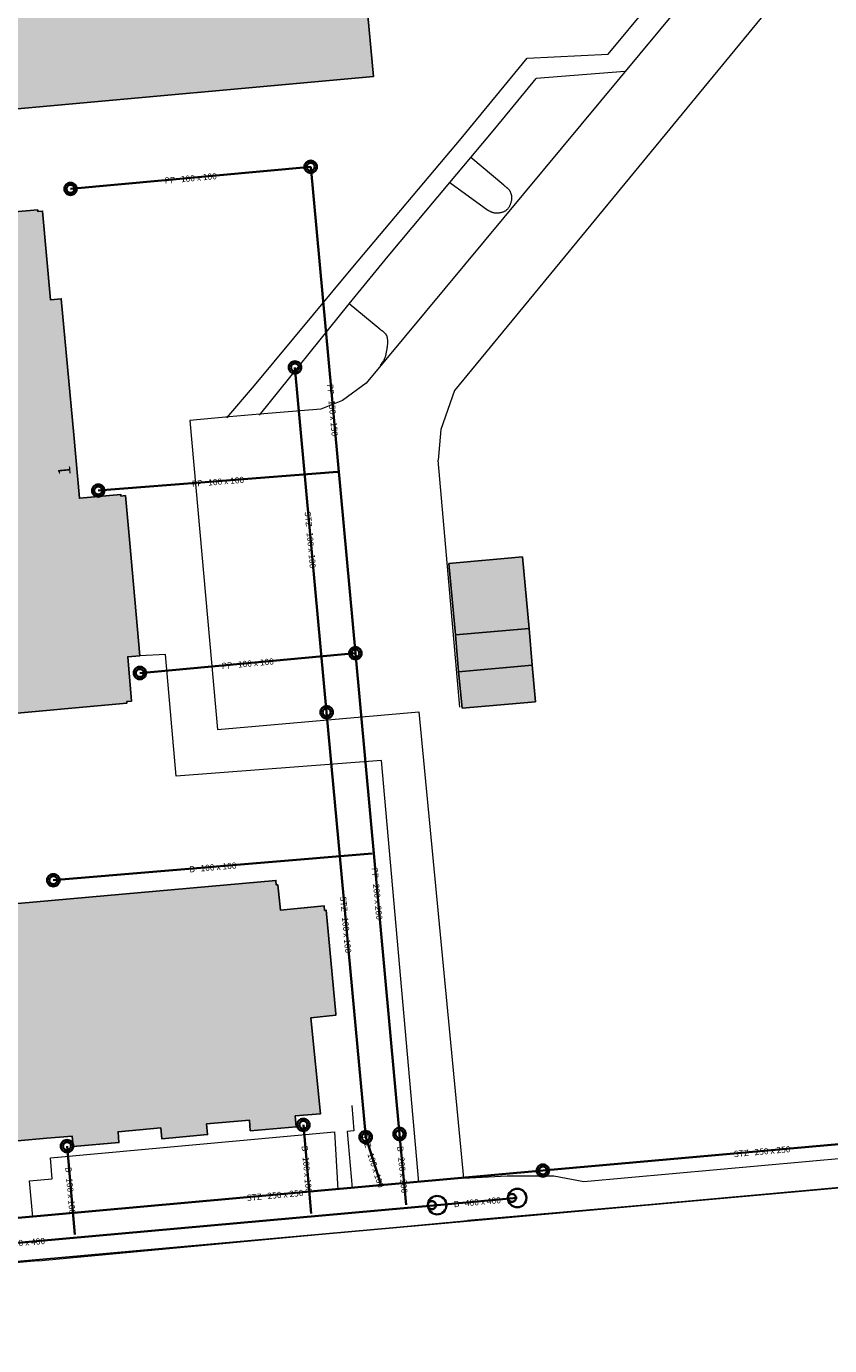
# Model space of a CAD drawing. Extents: x 4413521 to 4414241, y 5361215 to 5362100.
# Drawn here: x 4413742 to 4413807, y 5361424 to 5361531 of the extents above; entities that cross this region are included whole.
import ezdxf
from ezdxf.enums import TextEntityAlignment as Align

# ---------------------------------------------------------------- set-up
doc = ezdxf.new("R2010")
doc.units = 0
doc.header["$LTSCALE"] = 0.1
doc.layers.get('0').update_dxf_attribs({"color": 1, "linetype": 'CONTINUOUS', "lineweight": 25})
for name, color, linetype, lineweight in [('Gundkarte2018$0$0_00_XRef_Vek', 253, 'CONTINUOUS', 18), ('Gundkarte2018$0$Digitale Flurkarte.Gebäude.Hauptgebäude', 253, 'CONTINUOUS', 18), ('Gundkarte2018$0$Sp Abwasser', 253, 'CONTINUOUS', 35), ('Gundkarte2018$0$SV_GEHWEGE', 253, 'CONTINUOUS', 18), ('Sp Abwasser', 25, 'CONTINUOUS', 35)]:
    doc.layers.add(name, color=color, linetype=linetype, lineweight=lineweight)
for name, color, linetype in [('Gundkarte2018$0$Gebäude', 253, 'CONTINUOUS'), ('Gundkarte2018$0$Grenzen', 253, 'CONTINUOUS'), ('Gundkarte2018$0$Hausnummern', 253, 'CONTINUOUS')]:
    doc.layers.add(name, color=color, linetype=linetype)
doc.styles.add('Gundkarte2018$0$Arial', font='arial.ttf', dxfattribs={"width": 0.75})
doc.styles.add('Gundkarte2018$0$Tahoma', font='tahoma.ttf', dxfattribs={"height": 2.5})

# ---------------------------------------------------------------- blocks, each defined once
blk = doc.blocks.new('Gundkarte2018$0$GK_Neusäß_PlanungSchraff_27-09-2017')
at = {"layer": 'Gundkarte2018$0$Digitale Flurkarte.Gebäude.Hauptgebäude'}
h = blk.add_hatch(color=256, dxfattribs=at)
h.paths.add_polyline_path([(4413643.65, 5361558.87), (4413629.3, 5361557.59), (4413629.7, 5361552.79), (4413618.97, 5361551.84), (4413619.34, 5361547.64), (4413619.78, 5361542.74), (4413638.11, 5361544.39), (4413637.67, 5361549.65), (4413648.16, 5361550.59), (4413648.81, 5361543.68), (4413644.86, 5361543.32), (4413645.55, 5361535.73), (4413649.32, 5361536.09), (4413650.07, 5361527.57), (4413650.47, 5361527.61), (4413650.44, 5361527.96), (4413653.63, 5361528.26), (4413653.66, 5361527.93), (4413654.06, 5361527.97), (4413654.03, 5361528.29), (4413654.31, 5361528.32), (4413656.91, 5361528.58), (4413657.22, 5361528.61), (4413657.26, 5361528.28), (4413682.75, 5361530.53), (4413682.62, 5361532), (4413685.83, 5361532.3), (4413686.73, 5361521.75), (4413690.28, 5361522.06), (4413705.1, 5361523.39), (4413733.84, 5361525.98), (4413734.59, 5361518.15), (4413728.83, 5361517.66), (4413728.83, 5361517.54), (4413728.47, 5361517.5), (4413730.34, 5361496.88), (4413727.48, 5361496.62), (4413727.48, 5361496.5), (4413727.11, 5361496.47), (4413727.4, 5361493.5), (4413728.64, 5361479.93), (4413729.88, 5361480.05), (4413730.53, 5361472.89), (4413730.89, 5361472.91), (4413730.89, 5361472.79), (4413735.78, 5361473.22), (4413738.78, 5361473.44), (4413738.62, 5361475.24), (4413749.9, 5361476.26), (4413749.89, 5361476.39), (4413750.27, 5361476.42), (4413749.96, 5361480.01), (4413750.94, 5361480.09), (4413750.13, 5361489.18), (4413749.78, 5361493.04), (4413749.41, 5361493), (4413749.4, 5361493.13), (4413746.05, 5361492.83), (4413745.59, 5361497.95), (4413744.58, 5361508.96), (4413743.71, 5361508.88), (4413743.07, 5361516.05), (4413742.7, 5361516.01), (4413742.69, 5361516.14), (4413738.56, 5361515.79), (4413738.34, 5361518.36), (4413737.97, 5361518.31), (4413737.95, 5361518.44), (4413737.59, 5361518.4), (4413736.83, 5361526.25), (4413740.52, 5361526.56), (4413740.75, 5361524.3), (4413769.83, 5361526.92), (4413769.27, 5361533.01), (4413790.8, 5361534.91), (4413790.18, 5361541.92), (4413786.71, 5361541.61), (4413786.4, 5361545.04), (4413779.14, 5361544.41), (4413778.81, 5361548.39), (4413771.59, 5361547.72), (4413770.69, 5361557.7), (4413781.04, 5361558.63), (4413781.69, 5361551.49), (4413796.4, 5361552.82), (4413795.42, 5361564.15), (4413791.86, 5361563.82), (4413791.08, 5361571.72), (4413769.18, 5361569.69), (4413769.57, 5361565.47), (4413762.42, 5361564.83), (4413762.78, 5361560.75), (4413766.5, 5361561.1), (4413767.43, 5361550.59), (4413738.84, 5361547.95), (4413738.52, 5361551.33), (4413738.7, 5361551.35), (4413738.6, 5361552.51), (4413742.06, 5361552.81), (4413741.6, 5361558.11), (4413738.1, 5361557.8), (4413737.99, 5361558.91), (4413737.85, 5361558.9), (4413737.57, 5361562.07), (4413741.3, 5361562.39), (4413740.85, 5361567.59), (4413729.64, 5361566.6), (4413726.63, 5361566.33), (4413690.19, 5361563.07), (4413687.22, 5361562.46), (4413683.52, 5361562.15), (4413683.39, 5361564.1), (4413650.6, 5361561.16), (4413650.74, 5361559.59), (4413647.61, 5361559.31), (4413646.75, 5361568.83), (4413644.55, 5361570.96), (4413642.76, 5361568.43)])
h.paths.add_polyline_path([(4413727.39, 5361553.76), (4413691.71, 5361550.55), (4413692.88, 5361536.6), (4413728.64, 5361539.84)], flags=16)
for points in [[(4413775.93, 5361487.54), (4413776.47, 5361481.77), (4413782.41, 5361482.28), (4413781.88, 5361488.08)], [(4413776.47, 5361481.77), (4413776.71, 5361478.8), (4413782.66, 5361479.33), (4413782.41, 5361482.28)], [(4413776.99, 5361475.84), (4413782.92, 5361476.37), (4413782.66, 5361479.33), (4413776.71, 5361478.8)], [(4413716.87, 5361437.77), (4413720.58, 5361438.11), (4413720.5, 5361438.97), (4413723.94, 5361439.29), (4413724.02, 5361438.43), (4413727.73, 5361438.77), (4413727.65, 5361439.63), (4413731.09, 5361439.95), (4413731.17, 5361439.09), (4413734.89, 5361439.43), (4413734.82, 5361440.3), (4413736.86, 5361440.48), (4413743.43, 5361441.07), (4413745.46, 5361441.25), (4413745.54, 5361440.39), (4413749.25, 5361440.72), (4413749.18, 5361441.59), (4413752.63, 5361441.9), (4413752.71, 5361441.03), (4413756.42, 5361441.36), (4413756.34, 5361442.23), (4413759.8, 5361442.54), (4413759.87, 5361441.67), (4413763.59, 5361442), (4413763.51, 5361442.87), (4413765.56, 5361443.05), (4413764.77, 5361450.82), (4413766.79, 5361451.03), (4413766.78, 5361451.13), (4413766.01, 5361459.51), (4413765.88, 5361459.5), (4413765.85, 5361459.86), (4413762.3, 5361459.52), (4413762.1, 5361461.56), (4413761.97, 5361461.55), (4413761.94, 5361461.92), (4413739.86, 5361459.94), (4413737.02, 5361459.71), (4413736.43, 5361459.66), (4413714.92, 5361457.71), (4413714.95, 5361457.35), (4413714.83, 5361457.34), (4413715.02, 5361455.34), (4413711.4, 5361454.98), (4413711.46, 5361454.62), (4413711.34, 5361454.6), (4413712.09, 5361446.13), (4413714.12, 5361446.3), (4413714.74, 5361438.47), (4413716.79, 5361438.63)]]:
    blk.add_hatch(color=256, dxfattribs=at).paths.add_polyline_path(points)
for points in [[(4413738.62, 5361475.24), (4413749.9, 5361476.26), (4413749.89, 5361476.39), (4413750.27, 5361476.42), (4413749.96, 5361480.01), (4413750.94, 5361480.09), (4413750.13, 5361489.18), (4413749.78, 5361493.04), (4413749.41, 5361493), (4413749.4, 5361493.13), (4413746.05, 5361492.83), (4413745.59, 5361497.95), (4413744.58, 5361508.96), (4413743.71, 5361508.88), (4413743.07, 5361516.05), (4413742.7, 5361516.01), (4413742.69, 5361516.14), (4413738.56, 5361515.79)], [(4413740.75, 5361524.3), (4413769.83, 5361526.92), (4413769.27, 5361533.01)], [(4413736.86, 5361440.48), (4413743.43, 5361441.07), (4413745.46, 5361441.25), (4413745.54, 5361440.39), (4413749.25, 5361440.72), (4413749.18, 5361441.59), (4413752.63, 5361441.9), (4413752.71, 5361441.03), (4413756.42, 5361441.36), (4413756.34, 5361442.23), (4413759.8, 5361442.54), (4413759.87, 5361441.67), (4413763.59, 5361442), (4413763.51, 5361442.87), (4413765.56, 5361443.05), (4413764.77, 5361450.82), (4413766.79, 5361451.03), (4413766.78, 5361451.13), (4413766.01, 5361459.51), (4413765.88, 5361459.5), (4413765.85, 5361459.86), (4413762.3, 5361459.52), (4413762.1, 5361461.56), (4413761.97, 5361461.55), (4413761.94, 5361461.92), (4413739.86, 5361459.94)]]:
    blk.add_lwpolyline(points, dxfattribs=at)
for points in [[(4413775.93, 5361487.54), (4413776.47, 5361481.77), (4413782.41, 5361482.28), (4413781.88, 5361488.08), (4413775.93, 5361487.54)], [(4413776.47, 5361481.77), (4413776.71, 5361478.8), (4413782.66, 5361479.33), (4413782.41, 5361482.28), (4413776.47, 5361481.77)], [(4413776.99, 5361475.84), (4413782.92, 5361476.37), (4413782.66, 5361479.33), (4413776.71, 5361478.8), (4413776.99, 5361475.84)]]:
    blk.add_lwpolyline(points, close=True, dxfattribs=at)
at = {"layer": 'Gundkarte2018$0$Gebäude'}
for points in [[(4413738.62, 5361475.24), (4413749.9, 5361476.26), (4413749.89, 5361476.39), (4413750.27, 5361476.42), (4413749.96, 5361480.01), (4413750.94, 5361480.09), (4413750.13, 5361489.18), (4413749.78, 5361493.04), (4413749.41, 5361493), (4413749.4, 5361493.13), (4413746.05, 5361492.83), (4413745.59, 5361497.95), (4413744.58, 5361508.96), (4413743.71, 5361508.88), (4413743.07, 5361516.05), (4413742.7, 5361516.01), (4413742.69, 5361516.14), (4413738.56, 5361515.79)], [(4413740.75, 5361524.3), (4413769.83, 5361526.92), (4413769.27, 5361533.01)], [(4413736.86, 5361440.48), (4413743.43, 5361441.07), (4413745.46, 5361441.25), (4413745.54, 5361440.39), (4413749.25, 5361440.72), (4413749.18, 5361441.59), (4413752.63, 5361441.9), (4413752.71, 5361441.03), (4413756.42, 5361441.36), (4413756.34, 5361442.23), (4413759.8, 5361442.54), (4413759.87, 5361441.67), (4413763.59, 5361442), (4413763.51, 5361442.87), (4413765.56, 5361443.05), (4413764.77, 5361450.82), (4413766.79, 5361451.03), (4413766.78, 5361451.13), (4413766.01, 5361459.51), (4413765.88, 5361459.5), (4413765.85, 5361459.86), (4413762.3, 5361459.52), (4413762.1, 5361461.56), (4413761.97, 5361461.55), (4413761.94, 5361461.92), (4413739.86, 5361459.94)]]:
    blk.add_lwpolyline(points, dxfattribs=at)
for points in [[(4413775.93, 5361487.54), (4413776.47, 5361481.77), (4413782.41, 5361482.28), (4413781.88, 5361488.08), (4413775.93, 5361487.54)], [(4413776.47, 5361481.77), (4413776.71, 5361478.8), (4413782.66, 5361479.33), (4413782.41, 5361482.28), (4413776.47, 5361481.77)], [(4413776.99, 5361475.84), (4413782.92, 5361476.37), (4413782.66, 5361479.33), (4413776.71, 5361478.8), (4413776.99, 5361475.84)]]:
    blk.add_lwpolyline(points, close=True, dxfattribs=at)
at = {"layer": 'Gundkarte2018$0$Grenzen'}
for points in [[(4413858.13, 5361552.01), (4413867.91, 5361442.49), (4413521.5, 5361411.42), (4413521.5, 5361704.32)], [(4414138.4, 5361623.64), (4414138.4, 5361249.1), (4413983.15, 5361235.12), (4413933.76, 5361230.71), (4413758.38, 5361214.89), (4413521.5, 5361214.89), (4413521.5, 5361411.42), (4413521.5, 5361411.42), (4413867.91, 5361442.49), (4413858.13, 5361552.01)], [(4413877.29, 5361579.49), (4413879.55, 5361553.96), (4413879.74, 5361551.91), (4413877.08, 5361551.7), (4413876.94, 5361553.72), (4413858.13, 5361552.01), (4413867.91, 5361442.49), (4413521.5, 5361411.42)]]:
    blk.add_lwpolyline(points, dxfattribs=at)
at = {"layer": 'Gundkarte2018$0$SV_GEHWEGE'}
for points in [[(4413782.27, 5361528.42), (4413788.82, 5361528.74), (4413795.44, 5361536.75), (4413795.13, 5361543.54), (4413797.79, 5361547.1)], [(4413797.72, 5361536.45), (4413769.23, 5361502.14)], [(4413801.19, 5361531.68), (4413776.38, 5361501.54)], [(4413757.98, 5361499.32), (4413760.2, 5361501.93), (4413768.17, 5361511.5), (4413776.92, 5361521.92), (4413782.27, 5361528.42)], [(4413790.15, 5361527.33), (4413782.99, 5361526.76)], [(4413760.62, 5361499.54), (4413767.87, 5361508.54), (4413771.01, 5361512.4), (4413776.01, 5361518.37), (4413777.7, 5361520.39), (4413779.64, 5361522.71), (4413782.99, 5361526.76)], [(4413780.38, 5361518.13), (4413777.7, 5361520.39)], [(4413776.01, 5361518.37), (4413779.09, 5361516.12)], [(4413780.38, 5361518.13), (4413780.4, 5361518.11), (4413780.42, 5361518.1), (4413780.44, 5361518.08), (4413780.46, 5361518.07), (4413780.48, 5361518.05), (4413780.5, 5361518.04), (4413780.52, 5361518.02), (4413780.54, 5361518.01), (4413780.56, 5361517.99), (4413780.58, 5361517.98), (4413780.6, 5361517.96), (4413780.62, 5361517.94), (4413780.64, 5361517.93), (4413780.66, 5361517.91), (4413780.68, 5361517.89), (4413780.7, 5361517.87), (4413780.72, 5361517.85), (4413780.74, 5361517.83), (4413780.76, 5361517.81), (4413780.77, 5361517.79), (4413780.8, 5361517.76), (4413780.82, 5361517.73), (4413780.84, 5361517.7), (4413780.86, 5361517.67), (4413780.88, 5361517.63), (4413780.89, 5361517.6), (4413780.91, 5361517.56), (4413780.92, 5361517.53), (4413780.93, 5361517.49), (4413780.95, 5361517.46), (4413780.95, 5361517.43), (4413780.96, 5361517.41), (4413780.97, 5361517.38), (4413780.97, 5361517.36), (4413780.98, 5361517.33), (4413780.98, 5361517.3), (4413780.99, 5361517.28), (4413780.99, 5361517.25), (4413781, 5361517.23), (4413781, 5361517.2), (4413781, 5361517.15), (4413781, 5361517.11), (4413781, 5361517.05), (4413781, 5361517.01), (4413780.99, 5361516.96), (4413780.98, 5361516.91), (4413780.97, 5361516.86), (4413780.96, 5361516.81), (4413780.95, 5361516.76), (4413780.94, 5361516.71), (4413780.92, 5361516.67), (4413780.91, 5361516.62), (4413780.89, 5361516.58), (4413780.88, 5361516.54), (4413780.86, 5361516.5), (4413780.84, 5361516.46), (4413780.82, 5361516.42), (4413780.8, 5361516.38), (4413780.78, 5361516.34), (4413780.75, 5361516.3), (4413780.72, 5361516.27), (4413780.7, 5361516.23), (4413780.67, 5361516.2), (4413780.63, 5361516.17), (4413780.6, 5361516.14), (4413780.56, 5361516.11), (4413780.53, 5361516.08), (4413780.49, 5361516.05), (4413780.45, 5361516.03), (4413780.41, 5361516.01), (4413780.37, 5361515.99), (4413780.32, 5361515.97), (4413780.27, 5361515.95), (4413780.22, 5361515.94), (4413780.18, 5361515.92), (4413780.13, 5361515.91), (4413780.08, 5361515.9), (4413780.03, 5361515.9), (4413779.97, 5361515.89), (4413779.92, 5361515.89), (4413779.87, 5361515.88), (4413779.82, 5361515.88), (4413779.77, 5361515.88), (4413779.72, 5361515.88), (4413779.67, 5361515.88), (4413779.62, 5361515.89), (4413779.57, 5361515.9), (4413779.52, 5361515.91), (4413779.47, 5361515.92), (4413779.43, 5361515.93), (4413779.39, 5361515.95), (4413779.36, 5361515.96), (4413779.32, 5361515.98), (4413779.29, 5361516), (4413779.26, 5361516.02), (4413779.22, 5361516.04), (4413779.19, 5361516.05), (4413779.16, 5361516.08), (4413779.12, 5361516.1), (4413779.09, 5361516.12)], [(4413770.35, 5361506.49), (4413767.87, 5361508.54)], [(4413770.35, 5361506.49), (4413770.38, 5361506.48), (4413770.4, 5361506.46), (4413770.42, 5361506.45), (4413770.44, 5361506.43), (4413770.47, 5361506.41), (4413770.49, 5361506.4), (4413770.51, 5361506.38), (4413770.54, 5361506.37), (4413770.56, 5361506.35), (4413770.58, 5361506.33), (4413770.61, 5361506.31), (4413770.64, 5361506.29), (4413770.67, 5361506.26), (4413770.7, 5361506.24), (4413770.73, 5361506.21), (4413770.75, 5361506.19), (4413770.78, 5361506.16), (4413770.8, 5361506.13), (4413770.83, 5361506.11), (4413770.84, 5361506.08), (4413770.86, 5361506.05), (4413770.87, 5361506.02), (4413770.88, 5361505.99), (4413770.9, 5361505.96), (4413770.91, 5361505.94), (4413770.92, 5361505.91), (4413770.92, 5361505.88), (4413770.93, 5361505.85), (4413770.94, 5361505.82), (4413770.94, 5361505.79), (4413770.95, 5361505.75), (4413770.95, 5361505.71), (4413770.96, 5361505.67), (4413770.96, 5361505.62), (4413770.96, 5361505.58), (4413770.97, 5361505.54), (4413770.97, 5361505.5), (4413770.97, 5361505.46), (4413770.97, 5361505.42), (4413770.97, 5361505.38), (4413770.96, 5361505.33), (4413770.96, 5361505.27), (4413770.95, 5361505.21), (4413770.94, 5361505.15), (4413770.94, 5361505.09), (4413770.93, 5361505.03), (4413770.92, 5361504.97), (4413770.91, 5361504.92), (4413770.9, 5361504.86), (4413770.89, 5361504.8), (4413770.88, 5361504.73), (4413770.86, 5361504.66), (4413770.85, 5361504.59), (4413770.84, 5361504.52), (4413770.82, 5361504.45), (4413770.81, 5361504.38), (4413770.79, 5361504.32), (4413770.77, 5361504.25), (4413770.75, 5361504.18), (4413770.72, 5361504.12), (4413770.69, 5361504.06), (4413770.66, 5361504), (4413770.63, 5361503.94), (4413770.59, 5361503.89), (4413770.56, 5361503.83), (4413770.52, 5361503.77), (4413770.48, 5361503.72), (4413770.44, 5361503.66), (4413770.4, 5361503.61), (4413770.36, 5361503.56)], [(4413769.23, 5361502.14), (4413767.32, 5361500.72)], [(4413776.38, 5361501.54), (4413775.28, 5361498.39)], [(4413767.32, 5361500.72), (4413765.58, 5361500.04)], [(4413765.58, 5361500.04), (4413760.65, 5361499.63), (4413758.16, 5361499.4), (4413754.99, 5361499.11), (4413757.23, 5361474.13)], [(4413775.28, 5361498.39), (4413775.07, 5361495.91)], [(4413776.8, 5361475.94), (4413775.07, 5361495.91)], [(4413773.51, 5361437.52), (4413770.48, 5361471.62), (4413753.89, 5361470.36), (4413753.02, 5361480.2), (4413750.94, 5361480.09)], [(4413757.23, 5361474.13), (4413773.5, 5361475.54)], [(4413773.5, 5361475.54), (4413777.11, 5361437.85)], [(4413777.11, 5361437.85), (4413780.65, 5361438.03), (4413784.42, 5361438.03), (4413786.84, 5361437.56), (4413865.7, 5361444.69), (4413869.48, 5361444.35), (4413874.91, 5361442.38), (4413883.22, 5361437.19), (4413891.14, 5361430.54)], [(4413768.07, 5361443.71), (4413768.23, 5361441.67), (4413767.71, 5361441.62), (4413768.11, 5361437.03)], [(4413868.17, 5361442.54), (4413825.41, 5361438.71), (4413792.31, 5361435.71), (4413777.44, 5361434.41)], [(4413742.3, 5361434.68), (4413742.02, 5361437.62), (4413743.85, 5361437.79), (4413743.71, 5361439.48), (4413766.68, 5361441.6), (4413766.96, 5361436.92)], [(4413773.51, 5361437.52), (4413768.11, 5361437.03), (4413766.96, 5361436.92), (4413742.3, 5361434.68)], [(4413742.72, 5361431.15), (4413777.44, 5361434.41)], [(4413742.72, 5361431.15), (4413708.41, 5361428.1), (4413684.28, 5361425.94), (4413683.84, 5361431.69), (4413684.71, 5361431.8)]]:
    blk.add_lwpolyline(points, dxfattribs=at)
at = {"layer": 'Gundkarte2018$0$Hausnummern', "style": 'Gundkarte2018$0$Arial'}
blk.add_text('1', height=1, rotation=-264.87, dxfattribs=at).set_placement((4413745.67, 5361494.76), align=Align.BOTTOM_LEFT)
blk = doc.blocks.new('Gundkarte2018$0$Sp_Abwasser_Augs_Text')
at = {"style": 'Gundkarte2018$0$Tahoma'}
for s, rotation, p in [('PP   100 x 100', 5.2522, (4413755.09, 5361518.29)), ('PP   150 x 150', -84.7505, (4413766.11, 5361499.92)), ('PP   100 x 100', 4.4607, (4413757.29, 5361493.75)), ('STZ   100 x 100', -84.75, (4413764.32, 5361489.42)), ('PP   100 x 100', 5.2493, (4413759.7, 5361479.04)), ('B   100 x 100', 4.807, (4413756.88, 5361462.57)), ('PP   200 x 200', -84.7494, (4413769.71, 5361460.81)), ('STZ   100 x 100', -84.7498, (4413767.18, 5361458.3)), ('STZ   100 x 100', -72.3594, (4413769.37, 5361439.16)), ('B   100 x 100', -84.8756, (4413764.03, 5361438.53)), ('B   200 x 200', -84.7506, (4413771.76, 5361438.5)), ('STZ   250 x 250', 5.1115, (4413801.29, 5361439.59)), ('B   100 x 100', -84.8763, (4413744.92, 5361436.81)), ('STZ   250 x 250', 5.153, (4413761.91, 5361436.05)), ('B   400 x 400', 5.1282, (4413778.26, 5361435.5)), ('B   400 x 400', 5.127, (4413741.41, 5361432.2))]:
    blk.add_text(s, height=0.5, rotation=rotation, dxfattribs=at).set_placement(p, align=Align.BOTTOM_CENTER)

msp = doc.modelspace()

# ---------------------------------------------------------------- linework, layer by layer
at = {"layer": 'Sp Abwasser'}
for points in [[(4413745.336, 5361517.842), (4413764.754, 5361519.627)], [(4413745.336, 5361517.842), (4413764.754, 5361519.627)], [(4413765.254, 5361519.627), (4413765.244, 5361519.725), (4413765.216, 5361519.818), (4413765.17, 5361519.905), (4413765.108, 5361519.981), (4413765.032, 5361520.043), (4413764.945, 5361520.089), (4413764.852, 5361520.117), (4413764.754, 5361520.127), (4413764.656, 5361520.117), (4413764.563, 5361520.089), (4413764.476, 5361520.043), (4413764.4, 5361519.981), (4413764.338, 5361519.905), (4413764.292, 5361519.818), (4413764.264, 5361519.725), (4413764.254, 5361519.627), (4413764.264, 5361519.529), (4413764.292, 5361519.436), (4413764.338, 5361519.349), (4413764.4, 5361519.273), (4413764.476, 5361519.211), (4413764.563, 5361519.165), (4413764.656, 5361519.137), (4413764.754, 5361519.127), (4413764.852, 5361519.137), (4413764.945, 5361519.165), (4413765.032, 5361519.211), (4413765.108, 5361519.273), (4413765.17, 5361519.349), (4413765.216, 5361519.436), (4413765.244, 5361519.529), (4413765.254, 5361519.627)], [(4413765.079, 5361519.627), (4413765.073, 5361519.69), (4413765.054, 5361519.751), (4413765.024, 5361519.808), (4413764.984, 5361519.857), (4413764.935, 5361519.897), (4413764.878, 5361519.927), (4413764.817, 5361519.946), (4413764.754, 5361519.952), (4413764.691, 5361519.946), (4413764.63, 5361519.927), (4413764.573, 5361519.897), (4413764.524, 5361519.857), (4413764.484, 5361519.808), (4413764.454, 5361519.751), (4413764.435, 5361519.69), (4413764.429, 5361519.627), (4413764.435, 5361519.564), (4413764.454, 5361519.503), (4413764.484, 5361519.446), (4413764.524, 5361519.397), (4413764.573, 5361519.357), (4413764.63, 5361519.327), (4413764.691, 5361519.308), (4413764.754, 5361519.302), (4413764.817, 5361519.308), (4413764.878, 5361519.327), (4413764.935, 5361519.357), (4413764.984, 5361519.397), (4413765.024, 5361519.446), (4413765.054, 5361519.503), (4413765.073, 5361519.564), (4413765.079, 5361519.627)], [(4413764.754, 5361519.627), (4413768.368, 5361480.292)], [(4413764.754, 5361519.627), (4413768.368, 5361480.292)], [(4413745.836, 5361517.842), (4413745.826, 5361517.94), (4413745.798, 5361518.033), (4413745.752, 5361518.12), (4413745.69, 5361518.196), (4413745.614, 5361518.258), (4413745.527, 5361518.304), (4413745.434, 5361518.332), (4413745.336, 5361518.342), (4413745.238, 5361518.332), (4413745.145, 5361518.304), (4413745.058, 5361518.258), (4413744.982, 5361518.196), (4413744.92, 5361518.12), (4413744.874, 5361518.033), (4413744.846, 5361517.94), (4413744.836, 5361517.842), (4413744.846, 5361517.744), (4413744.874, 5361517.651), (4413744.92, 5361517.564), (4413744.982, 5361517.488), (4413745.058, 5361517.426), (4413745.145, 5361517.38), (4413745.238, 5361517.352), (4413745.336, 5361517.342), (4413745.434, 5361517.352), (4413745.527, 5361517.38), (4413745.614, 5361517.426), (4413745.69, 5361517.488), (4413745.752, 5361517.564), (4413745.798, 5361517.651), (4413745.826, 5361517.744), (4413745.836, 5361517.842)], [(4413745.661, 5361517.842), (4413745.655, 5361517.905), (4413745.636, 5361517.966), (4413745.606, 5361518.023), (4413745.566, 5361518.072), (4413745.517, 5361518.112), (4413745.46, 5361518.142), (4413745.399, 5361518.161), (4413745.336, 5361518.167), (4413745.273, 5361518.161), (4413745.212, 5361518.142), (4413745.155, 5361518.112), (4413745.106, 5361518.072), (4413745.066, 5361518.023), (4413745.036, 5361517.966), (4413745.017, 5361517.905), (4413745.011, 5361517.842), (4413745.017, 5361517.779), (4413745.036, 5361517.718), (4413745.066, 5361517.661), (4413745.106, 5361517.612), (4413745.155, 5361517.572), (4413745.212, 5361517.542), (4413745.273, 5361517.523), (4413745.336, 5361517.517), (4413745.399, 5361517.523), (4413745.46, 5361517.542), (4413745.517, 5361517.572), (4413745.566, 5361517.612), (4413745.606, 5361517.661), (4413745.636, 5361517.718), (4413745.655, 5361517.779), (4413745.661, 5361517.842)], [(4413763.983, 5361503.404), (4413763.973, 5361503.502), (4413763.945, 5361503.595), (4413763.899, 5361503.682), (4413763.837, 5361503.758), (4413763.761, 5361503.82), (4413763.674, 5361503.866), (4413763.581, 5361503.894), (4413763.483, 5361503.904), (4413763.385, 5361503.894), (4413763.292, 5361503.866), (4413763.205, 5361503.82), (4413763.129, 5361503.758), (4413763.067, 5361503.682), (4413763.021, 5361503.595), (4413762.993, 5361503.502), (4413762.983, 5361503.404), (4413762.993, 5361503.306), (4413763.021, 5361503.213), (4413763.067, 5361503.126), (4413763.129, 5361503.05), (4413763.205, 5361502.988), (4413763.292, 5361502.942), (4413763.385, 5361502.914), (4413763.483, 5361502.904), (4413763.581, 5361502.914), (4413763.674, 5361502.942), (4413763.761, 5361502.988), (4413763.837, 5361503.05), (4413763.899, 5361503.126), (4413763.945, 5361503.213), (4413763.973, 5361503.306), (4413763.983, 5361503.404)], [(4413763.808, 5361503.404), (4413763.802, 5361503.467), (4413763.783, 5361503.528), (4413763.753, 5361503.585), (4413763.713, 5361503.634), (4413763.664, 5361503.674), (4413763.607, 5361503.704), (4413763.546, 5361503.723), (4413763.483, 5361503.729), (4413763.42, 5361503.723), (4413763.359, 5361503.704), (4413763.302, 5361503.674), (4413763.253, 5361503.634), (4413763.213, 5361503.585), (4413763.183, 5361503.528), (4413763.164, 5361503.467), (4413763.158, 5361503.404), (4413763.164, 5361503.341), (4413763.183, 5361503.28), (4413763.213, 5361503.223), (4413763.253, 5361503.174), (4413763.302, 5361503.134), (4413763.359, 5361503.104), (4413763.42, 5361503.085), (4413763.483, 5361503.079), (4413763.546, 5361503.085), (4413763.607, 5361503.104), (4413763.664, 5361503.134), (4413763.713, 5361503.174), (4413763.753, 5361503.223), (4413763.783, 5361503.28), (4413763.802, 5361503.341), (4413763.808, 5361503.404)], [(4413763.483, 5361503.404), (4413766.045, 5361475.522)], [(4413763.483, 5361503.404), (4413766.045, 5361475.522)], [(4413748.078, 5361493.445), (4413748.068, 5361493.543), (4413748.04, 5361493.636), (4413747.994, 5361493.723), (4413747.932, 5361493.799), (4413747.856, 5361493.861), (4413747.769, 5361493.907), (4413747.676, 5361493.935), (4413747.578, 5361493.945), (4413747.48, 5361493.935), (4413747.387, 5361493.907), (4413747.3, 5361493.861), (4413747.224, 5361493.799), (4413747.162, 5361493.723), (4413747.116, 5361493.636), (4413747.088, 5361493.543), (4413747.078, 5361493.445), (4413747.088, 5361493.347), (4413747.116, 5361493.254), (4413747.162, 5361493.167), (4413747.224, 5361493.091), (4413747.3, 5361493.029), (4413747.387, 5361492.983), (4413747.48, 5361492.955), (4413747.578, 5361492.945), (4413747.676, 5361492.955), (4413747.769, 5361492.983), (4413747.856, 5361493.029), (4413747.932, 5361493.091), (4413747.994, 5361493.167), (4413748.04, 5361493.254), (4413748.068, 5361493.347), (4413748.078, 5361493.445)], [(4413747.578, 5361493.445), (4413766.934, 5361494.955)], [(4413747.578, 5361493.445), (4413766.934, 5361494.955)], [(4413747.903, 5361493.445), (4413747.897, 5361493.508), (4413747.878, 5361493.569), (4413747.848, 5361493.626), (4413747.808, 5361493.675), (4413747.759, 5361493.715), (4413747.702, 5361493.745), (4413747.641, 5361493.764), (4413747.578, 5361493.77), (4413747.515, 5361493.764), (4413747.454, 5361493.745), (4413747.397, 5361493.715), (4413747.348, 5361493.675), (4413747.308, 5361493.626), (4413747.278, 5361493.569), (4413747.259, 5361493.508), (4413747.253, 5361493.445), (4413747.259, 5361493.382), (4413747.278, 5361493.321), (4413747.308, 5361493.264), (4413747.348, 5361493.215), (4413747.397, 5361493.175), (4413747.454, 5361493.145), (4413747.515, 5361493.126), (4413747.578, 5361493.12), (4413747.641, 5361493.126), (4413747.702, 5361493.145), (4413747.759, 5361493.175), (4413747.808, 5361493.215), (4413747.848, 5361493.264), (4413747.878, 5361493.321), (4413747.897, 5361493.382), (4413747.903, 5361493.445)], [(4413750.942, 5361478.691), (4413768.368, 5361480.292)], [(4413750.942, 5361478.691), (4413768.368, 5361480.292)], [(4413768.868, 5361480.292), (4413768.858, 5361480.39), (4413768.83, 5361480.483), (4413768.784, 5361480.57), (4413768.722, 5361480.646), (4413768.646, 5361480.708), (4413768.559, 5361480.754), (4413768.466, 5361480.782), (4413768.368, 5361480.792), (4413768.27, 5361480.782), (4413768.177, 5361480.754), (4413768.09, 5361480.708), (4413768.014, 5361480.646), (4413767.952, 5361480.57), (4413767.906, 5361480.483), (4413767.878, 5361480.39), (4413767.868, 5361480.292), (4413767.878, 5361480.194), (4413767.906, 5361480.101), (4413767.952, 5361480.014), (4413768.014, 5361479.938), (4413768.09, 5361479.876), (4413768.177, 5361479.83), (4413768.27, 5361479.802), (4413768.368, 5361479.792), (4413768.466, 5361479.802), (4413768.559, 5361479.83), (4413768.646, 5361479.876), (4413768.722, 5361479.938), (4413768.784, 5361480.014), (4413768.83, 5361480.101), (4413768.858, 5361480.194), (4413768.868, 5361480.292)], [(4413768.693, 5361480.292), (4413768.687, 5361480.355), (4413768.668, 5361480.416), (4413768.638, 5361480.473), (4413768.598, 5361480.522), (4413768.549, 5361480.562), (4413768.492, 5361480.592), (4413768.431, 5361480.611), (4413768.368, 5361480.617), (4413768.305, 5361480.611), (4413768.244, 5361480.592), (4413768.187, 5361480.562), (4413768.138, 5361480.522), (4413768.098, 5361480.473), (4413768.068, 5361480.416), (4413768.049, 5361480.355), (4413768.043, 5361480.292), (4413768.049, 5361480.229), (4413768.068, 5361480.168), (4413768.098, 5361480.111), (4413768.138, 5361480.062), (4413768.187, 5361480.022), (4413768.244, 5361479.992), (4413768.305, 5361479.973), (4413768.368, 5361479.967), (4413768.431, 5361479.973), (4413768.492, 5361479.992), (4413768.549, 5361480.022), (4413768.598, 5361480.062), (4413768.638, 5361480.111), (4413768.668, 5361480.168), (4413768.687, 5361480.229), (4413768.693, 5361480.292)], [(4413768.368, 5361480.292), (4413771.941, 5361441.412)], [(4413768.368, 5361480.292), (4413771.941, 5361441.412)], [(4413751.442, 5361478.691), (4413751.432, 5361478.789), (4413751.404, 5361478.882), (4413751.358, 5361478.969), (4413751.296, 5361479.045), (4413751.22, 5361479.107), (4413751.133, 5361479.153), (4413751.04, 5361479.181), (4413750.942, 5361479.191), (4413750.844, 5361479.181), (4413750.751, 5361479.153), (4413750.664, 5361479.107), (4413750.588, 5361479.045), (4413750.526, 5361478.969), (4413750.48, 5361478.882), (4413750.452, 5361478.789), (4413750.442, 5361478.691), (4413750.452, 5361478.593), (4413750.48, 5361478.5), (4413750.526, 5361478.413), (4413750.588, 5361478.337), (4413750.664, 5361478.275), (4413750.751, 5361478.229), (4413750.844, 5361478.201), (4413750.942, 5361478.191), (4413751.04, 5361478.201), (4413751.133, 5361478.229), (4413751.22, 5361478.275), (4413751.296, 5361478.337), (4413751.358, 5361478.413), (4413751.404, 5361478.5), (4413751.432, 5361478.593), (4413751.442, 5361478.691)], [(4413751.267, 5361478.691), (4413751.261, 5361478.754), (4413751.242, 5361478.815), (4413751.212, 5361478.872), (4413751.172, 5361478.921), (4413751.123, 5361478.961), (4413751.066, 5361478.991), (4413751.005, 5361479.01), (4413750.942, 5361479.016), (4413750.879, 5361479.01), (4413750.818, 5361478.991), (4413750.761, 5361478.961), (4413750.712, 5361478.921), (4413750.672, 5361478.872), (4413750.642, 5361478.815), (4413750.623, 5361478.754), (4413750.617, 5361478.691), (4413750.623, 5361478.628), (4413750.642, 5361478.567), (4413750.672, 5361478.51), (4413750.712, 5361478.461), (4413750.761, 5361478.421), (4413750.818, 5361478.391), (4413750.879, 5361478.372), (4413750.942, 5361478.366), (4413751.005, 5361478.372), (4413751.066, 5361478.391), (4413751.123, 5361478.421), (4413751.172, 5361478.461), (4413751.212, 5361478.51), (4413751.242, 5361478.567), (4413751.261, 5361478.628), (4413751.267, 5361478.691)], [(4413766.545, 5361475.522), (4413766.535, 5361475.62), (4413766.507, 5361475.713), (4413766.461, 5361475.8), (4413766.399, 5361475.876), (4413766.323, 5361475.938), (4413766.236, 5361475.984), (4413766.143, 5361476.012), (4413766.045, 5361476.022), (4413765.947, 5361476.012), (4413765.854, 5361475.984), (4413765.767, 5361475.938), (4413765.691, 5361475.876), (4413765.629, 5361475.8), (4413765.583, 5361475.713), (4413765.555, 5361475.62), (4413765.545, 5361475.522), (4413765.555, 5361475.424), (4413765.583, 5361475.331), (4413765.629, 5361475.244), (4413765.691, 5361475.168), (4413765.767, 5361475.106), (4413765.854, 5361475.06), (4413765.947, 5361475.032), (4413766.045, 5361475.022), (4413766.143, 5361475.032), (4413766.236, 5361475.06), (4413766.323, 5361475.106), (4413766.399, 5361475.168), (4413766.461, 5361475.244), (4413766.507, 5361475.331), (4413766.535, 5361475.424), (4413766.545, 5361475.522)], [(4413766.37, 5361475.522), (4413766.364, 5361475.585), (4413766.345, 5361475.646), (4413766.315, 5361475.703), (4413766.275, 5361475.752), (4413766.226, 5361475.792), (4413766.169, 5361475.822), (4413766.108, 5361475.841), (4413766.045, 5361475.847), (4413765.982, 5361475.841), (4413765.921, 5361475.822), (4413765.864, 5361475.792), (4413765.815, 5361475.752), (4413765.775, 5361475.703), (4413765.745, 5361475.646), (4413765.726, 5361475.585), (4413765.72, 5361475.522), (4413765.726, 5361475.459), (4413765.745, 5361475.398), (4413765.775, 5361475.341), (4413765.815, 5361475.292), (4413765.864, 5361475.252), (4413765.921, 5361475.222), (4413765.982, 5361475.203), (4413766.045, 5361475.197), (4413766.108, 5361475.203), (4413766.169, 5361475.222), (4413766.226, 5361475.252), (4413766.275, 5361475.292), (4413766.315, 5361475.341), (4413766.345, 5361475.398), (4413766.364, 5361475.459), (4413766.37, 5361475.522)], [(4413766.045, 5361475.522), (4413769.202, 5361441.166)], [(4413766.045, 5361475.522), (4413769.202, 5361441.166)], [(4413743.945, 5361461.937), (4413769.737, 5361464.106)], [(4413743.945, 5361461.937), (4413769.737, 5361464.106)], [(4413744.445, 5361461.937), (4413744.435, 5361462.035), (4413744.407, 5361462.128), (4413744.361, 5361462.215), (4413744.299, 5361462.291), (4413744.223, 5361462.353), (4413744.136, 5361462.399), (4413744.043, 5361462.427), (4413743.945, 5361462.437), (4413743.847, 5361462.427), (4413743.754, 5361462.399), (4413743.667, 5361462.353), (4413743.591, 5361462.291), (4413743.529, 5361462.215), (4413743.483, 5361462.128), (4413743.455, 5361462.035), (4413743.445, 5361461.937), (4413743.455, 5361461.839), (4413743.483, 5361461.746), (4413743.529, 5361461.659), (4413743.591, 5361461.583), (4413743.667, 5361461.521), (4413743.754, 5361461.475), (4413743.847, 5361461.447), (4413743.945, 5361461.437), (4413744.043, 5361461.447), (4413744.136, 5361461.475), (4413744.223, 5361461.521), (4413744.299, 5361461.583), (4413744.361, 5361461.659), (4413744.407, 5361461.746), (4413744.435, 5361461.839), (4413744.445, 5361461.937)], [(4413744.27, 5361461.937), (4413744.264, 5361462), (4413744.245, 5361462.061), (4413744.215, 5361462.118), (4413744.175, 5361462.167), (4413744.126, 5361462.207), (4413744.069, 5361462.237), (4413744.008, 5361462.256), (4413743.945, 5361462.262), (4413743.882, 5361462.256), (4413743.821, 5361462.237), (4413743.764, 5361462.207), (4413743.715, 5361462.167), (4413743.675, 5361462.118), (4413743.645, 5361462.061), (4413743.626, 5361462), (4413743.62, 5361461.937), (4413743.626, 5361461.874), (4413743.645, 5361461.813), (4413743.675, 5361461.756), (4413743.715, 5361461.707), (4413743.764, 5361461.667), (4413743.821, 5361461.637), (4413743.882, 5361461.618), (4413743.945, 5361461.612), (4413744.008, 5361461.618), (4413744.069, 5361461.637), (4413744.126, 5361461.667), (4413744.175, 5361461.707), (4413744.215, 5361461.756), (4413744.245, 5361461.813), (4413744.264, 5361461.874), (4413744.27, 5361461.937)], [(4413764.661, 5361442.148), (4413764.651, 5361442.246), (4413764.623, 5361442.339), (4413764.577, 5361442.426), (4413764.515, 5361442.502), (4413764.439, 5361442.564), (4413764.352, 5361442.61), (4413764.259, 5361442.638), (4413764.161, 5361442.648), (4413764.063, 5361442.638), (4413763.97, 5361442.61), (4413763.883, 5361442.564), (4413763.807, 5361442.502), (4413763.745, 5361442.426), (4413763.699, 5361442.339), (4413763.671, 5361442.246), (4413763.661, 5361442.148), (4413763.671, 5361442.05), (4413763.699, 5361441.957), (4413763.745, 5361441.87), (4413763.807, 5361441.794), (4413763.883, 5361441.732), (4413763.97, 5361441.686), (4413764.063, 5361441.658), (4413764.161, 5361441.648), (4413764.259, 5361441.658), (4413764.352, 5361441.686), (4413764.439, 5361441.732), (4413764.515, 5361441.794), (4413764.577, 5361441.87), (4413764.623, 5361441.957), (4413764.651, 5361442.05), (4413764.661, 5361442.148)], [(4413764.486, 5361442.148), (4413764.48, 5361442.211), (4413764.461, 5361442.272), (4413764.431, 5361442.329), (4413764.391, 5361442.378), (4413764.342, 5361442.418), (4413764.285, 5361442.448), (4413764.224, 5361442.467), (4413764.161, 5361442.473), (4413764.098, 5361442.467), (4413764.037, 5361442.448), (4413763.98, 5361442.418), (4413763.931, 5361442.378), (4413763.891, 5361442.329), (4413763.861, 5361442.272), (4413763.842, 5361442.211), (4413763.836, 5361442.148), (4413763.842, 5361442.085), (4413763.861, 5361442.024), (4413763.891, 5361441.967), (4413763.931, 5361441.918), (4413763.98, 5361441.878), (4413764.037, 5361441.848), (4413764.098, 5361441.829), (4413764.161, 5361441.823), (4413764.224, 5361441.829), (4413764.285, 5361441.848), (4413764.342, 5361441.878), (4413764.391, 5361441.918), (4413764.431, 5361441.967), (4413764.461, 5361442.024), (4413764.48, 5361442.085), (4413764.486, 5361442.148)], [(4413764.161, 5361442.148), (4413764.803, 5361434.989)], [(4413764.161, 5361442.148), (4413764.803, 5361434.989)], [(4413769.702, 5361441.166), (4413769.692, 5361441.264), (4413769.664, 5361441.357), (4413769.618, 5361441.444), (4413769.556, 5361441.52), (4413769.48, 5361441.582), (4413769.393, 5361441.628), (4413769.3, 5361441.656), (4413769.202, 5361441.666), (4413769.104, 5361441.656), (4413769.011, 5361441.628), (4413768.924, 5361441.582), (4413768.848, 5361441.52), (4413768.786, 5361441.444), (4413768.74, 5361441.357), (4413768.712, 5361441.264), (4413768.702, 5361441.166), (4413768.712, 5361441.068), (4413768.74, 5361440.975), (4413768.786, 5361440.888), (4413768.848, 5361440.812), (4413768.924, 5361440.75), (4413769.011, 5361440.704), (4413769.104, 5361440.676), (4413769.202, 5361440.666), (4413769.3, 5361440.676), (4413769.393, 5361440.704), (4413769.48, 5361440.75), (4413769.556, 5361440.812), (4413769.618, 5361440.888), (4413769.664, 5361440.975), (4413769.692, 5361441.068), (4413769.702, 5361441.166)], [(4413772.441, 5361441.412), (4413772.431, 5361441.51), (4413772.403, 5361441.603), (4413772.357, 5361441.69), (4413772.295, 5361441.766), (4413772.219, 5361441.828), (4413772.132, 5361441.874), (4413772.039, 5361441.902), (4413771.941, 5361441.912), (4413771.843, 5361441.902), (4413771.75, 5361441.874), (4413771.663, 5361441.828), (4413771.587, 5361441.766), (4413771.525, 5361441.69), (4413771.479, 5361441.603), (4413771.451, 5361441.51), (4413771.441, 5361441.412), (4413771.451, 5361441.314), (4413771.479, 5361441.221), (4413771.525, 5361441.134), (4413771.587, 5361441.058), (4413771.663, 5361440.996), (4413771.75, 5361440.95), (4413771.843, 5361440.922), (4413771.941, 5361440.912), (4413772.039, 5361440.922), (4413772.132, 5361440.95), (4413772.219, 5361440.996), (4413772.295, 5361441.058), (4413772.357, 5361441.134), (4413772.403, 5361441.221), (4413772.431, 5361441.314), (4413772.441, 5361441.412)], [(4413772.266, 5361441.412), (4413772.26, 5361441.475), (4413772.241, 5361441.536), (4413772.211, 5361441.593), (4413772.171, 5361441.642), (4413772.122, 5361441.682), (4413772.065, 5361441.712), (4413772.004, 5361441.731), (4413771.941, 5361441.737), (4413771.878, 5361441.731), (4413771.817, 5361441.712), (4413771.76, 5361441.682), (4413771.711, 5361441.642), (4413771.671, 5361441.593), (4413771.641, 5361441.536), (4413771.622, 5361441.475), (4413771.616, 5361441.412), (4413771.622, 5361441.349), (4413771.641, 5361441.288), (4413771.671, 5361441.231), (4413771.711, 5361441.182), (4413771.76, 5361441.142), (4413771.817, 5361441.112), (4413771.878, 5361441.093), (4413771.941, 5361441.087), (4413772.004, 5361441.093), (4413772.065, 5361441.112), (4413772.122, 5361441.142), (4413772.171, 5361441.182), (4413772.211, 5361441.231), (4413772.241, 5361441.288), (4413772.26, 5361441.349), (4413772.266, 5361441.412)], [(4413745.552, 5361440.434), (4413745.542, 5361440.532), (4413745.514, 5361440.625), (4413745.468, 5361440.712), (4413745.406, 5361440.788), (4413745.33, 5361440.85), (4413745.243, 5361440.896), (4413745.15, 5361440.924), (4413745.052, 5361440.934), (4413744.954, 5361440.924), (4413744.861, 5361440.896), (4413744.774, 5361440.85), (4413744.698, 5361440.788), (4413744.636, 5361440.712), (4413744.59, 5361440.625), (4413744.562, 5361440.532), (4413744.552, 5361440.434), (4413744.562, 5361440.336), (4413744.59, 5361440.243), (4413744.636, 5361440.156), (4413744.698, 5361440.08), (4413744.774, 5361440.018), (4413744.861, 5361439.972), (4413744.954, 5361439.944), (4413745.052, 5361439.934), (4413745.15, 5361439.944), (4413745.243, 5361439.972), (4413745.33, 5361440.018), (4413745.406, 5361440.08), (4413745.468, 5361440.156), (4413745.514, 5361440.243), (4413745.542, 5361440.336), (4413745.552, 5361440.434)], [(4413745.377, 5361440.434), (4413745.371, 5361440.497), (4413745.352, 5361440.558), (4413745.322, 5361440.615), (4413745.282, 5361440.664), (4413745.233, 5361440.704), (4413745.176, 5361440.734), (4413745.115, 5361440.753), (4413745.052, 5361440.759), (4413744.989, 5361440.753), (4413744.928, 5361440.734), (4413744.871, 5361440.704), (4413744.822, 5361440.664), (4413744.782, 5361440.615), (4413744.752, 5361440.558), (4413744.733, 5361440.497), (4413744.727, 5361440.434), (4413744.733, 5361440.371), (4413744.752, 5361440.31), (4413744.782, 5361440.253), (4413744.822, 5361440.204), (4413744.871, 5361440.164), (4413744.928, 5361440.134), (4413744.989, 5361440.115), (4413745.052, 5361440.109), (4413745.115, 5361440.115), (4413745.176, 5361440.134), (4413745.233, 5361440.164), (4413745.282, 5361440.204), (4413745.322, 5361440.253), (4413745.352, 5361440.31), (4413745.371, 5361440.371), (4413745.377, 5361440.434)], [(4413769.527, 5361441.166), (4413769.521, 5361441.229), (4413769.502, 5361441.29), (4413769.472, 5361441.347), (4413769.432, 5361441.396), (4413769.383, 5361441.436), (4413769.326, 5361441.466), (4413769.265, 5361441.485), (4413769.202, 5361441.491), (4413769.139, 5361441.485), (4413769.078, 5361441.466), (4413769.021, 5361441.436), (4413768.972, 5361441.396), (4413768.932, 5361441.347), (4413768.902, 5361441.29), (4413768.883, 5361441.229), (4413768.877, 5361441.166), (4413768.883, 5361441.103), (4413768.902, 5361441.042), (4413768.932, 5361440.985), (4413768.972, 5361440.936), (4413769.021, 5361440.896), (4413769.078, 5361440.866), (4413769.139, 5361440.847), (4413769.202, 5361440.841), (4413769.265, 5361440.847), (4413769.326, 5361440.866), (4413769.383, 5361440.896), (4413769.432, 5361440.936), (4413769.472, 5361440.985), (4413769.502, 5361441.042), (4413769.521, 5361441.103), (4413769.527, 5361441.166)], [(4413769.202, 5361441.166), (4413770.391, 5361437.427)], [(4413769.202, 5361441.166), (4413770.391, 5361437.427)], [(4413771.941, 5361441.412), (4413772.468, 5361435.676)], [(4413771.941, 5361441.412), (4413772.468, 5361435.676)], [(4413783.529, 5361438.456), (4413818.979, 5361441.627)], [(4413783.529, 5361438.456), (4413818.979, 5361441.627)], [(4413745.052, 5361440.434), (4413745.694, 5361433.274)], [(4413745.052, 5361440.434), (4413745.694, 5361433.274)], [(4413784.029, 5361438.456), (4413784.019, 5361438.554), (4413783.991, 5361438.647), (4413783.945, 5361438.734), (4413783.883, 5361438.81), (4413783.807, 5361438.872), (4413783.72, 5361438.918), (4413783.627, 5361438.946), (4413783.529, 5361438.956), (4413783.431, 5361438.946), (4413783.338, 5361438.918), (4413783.251, 5361438.872), (4413783.175, 5361438.81), (4413783.113, 5361438.734), (4413783.067, 5361438.647), (4413783.039, 5361438.554), (4413783.029, 5361438.456), (4413783.039, 5361438.358), (4413783.067, 5361438.265), (4413783.113, 5361438.178), (4413783.175, 5361438.102), (4413783.251, 5361438.04), (4413783.338, 5361437.994), (4413783.431, 5361437.966), (4413783.529, 5361437.956), (4413783.627, 5361437.966), (4413783.72, 5361437.994), (4413783.807, 5361438.04), (4413783.883, 5361438.102), (4413783.945, 5361438.178), (4413783.991, 5361438.265), (4413784.019, 5361438.358), (4413784.029, 5361438.456)], [(4413783.854, 5361438.456), (4413783.848, 5361438.519), (4413783.829, 5361438.58), (4413783.799, 5361438.637), (4413783.759, 5361438.686), (4413783.71, 5361438.726), (4413783.653, 5361438.756), (4413783.592, 5361438.775), (4413783.529, 5361438.781), (4413783.466, 5361438.775), (4413783.405, 5361438.756), (4413783.348, 5361438.726), (4413783.299, 5361438.686), (4413783.259, 5361438.637), (4413783.229, 5361438.58), (4413783.21, 5361438.519), (4413783.204, 5361438.456), (4413783.21, 5361438.393), (4413783.229, 5361438.332), (4413783.259, 5361438.275), (4413783.299, 5361438.226), (4413783.348, 5361438.186), (4413783.405, 5361438.156), (4413783.466, 5361438.137), (4413783.529, 5361438.131), (4413783.592, 5361438.137), (4413783.653, 5361438.156), (4413783.71, 5361438.186), (4413783.759, 5361438.226), (4413783.799, 5361438.275), (4413783.829, 5361438.332), (4413783.848, 5361438.393), (4413783.854, 5361438.456)], [(4413740.205, 5361434.549), (4413783.529, 5361438.456)], [(4413740.205, 5361434.549), (4413783.529, 5361438.456)], [(4413775.73, 5361435.661), (4413775.716, 5361435.807), (4413775.673, 5361435.948), (4413775.604, 5361436.078), (4413775.51, 5361436.191), (4413775.397, 5361436.285), (4413775.267, 5361436.354), (4413775.126, 5361436.397), (4413774.98, 5361436.411), (4413774.834, 5361436.397), (4413774.693, 5361436.354), (4413774.563, 5361436.285), (4413774.45, 5361436.191), (4413774.356, 5361436.078), (4413774.287, 5361435.948), (4413774.244, 5361435.807), (4413774.23, 5361435.661), (4413774.244, 5361435.515), (4413774.287, 5361435.374), (4413774.356, 5361435.244), (4413774.45, 5361435.131), (4413774.563, 5361435.037), (4413774.693, 5361434.968), (4413774.834, 5361434.925), (4413774.98, 5361434.911), (4413775.126, 5361434.925), (4413775.267, 5361434.968), (4413775.397, 5361435.037), (4413775.51, 5361435.131), (4413775.604, 5361435.244), (4413775.673, 5361435.374), (4413775.716, 5361435.515), (4413775.73, 5361435.661)], [(4413782.204, 5361436.242), (4413782.19, 5361436.388), (4413782.147, 5361436.529), (4413782.078, 5361436.659), (4413781.984, 5361436.772), (4413781.871, 5361436.866), (4413781.741, 5361436.935), (4413781.6, 5361436.978), (4413781.454, 5361436.992), (4413781.308, 5361436.978), (4413781.167, 5361436.935), (4413781.037, 5361436.866), (4413780.924, 5361436.772), (4413780.83, 5361436.659), (4413780.761, 5361436.529), (4413780.718, 5361436.388), (4413780.704, 5361436.242), (4413780.718, 5361436.096), (4413780.761, 5361435.955), (4413780.83, 5361435.825), (4413780.924, 5361435.712), (4413781.037, 5361435.618), (4413781.167, 5361435.549), (4413781.308, 5361435.506), (4413781.454, 5361435.492), (4413781.6, 5361435.506), (4413781.741, 5361435.549), (4413781.871, 5361435.618), (4413781.984, 5361435.712), (4413782.078, 5361435.825), (4413782.147, 5361435.955), (4413782.19, 5361436.096), (4413782.204, 5361436.242)], [(4413781.354, 5361436.242), (4413781.348, 5361436.305), (4413781.329, 5361436.366), (4413781.299, 5361436.423), (4413781.259, 5361436.472), (4413781.21, 5361436.512), (4413781.153, 5361436.542), (4413781.092, 5361436.561), (4413781.029, 5361436.567), (4413780.966, 5361436.561), (4413780.905, 5361436.542), (4413780.848, 5361436.512), (4413780.799, 5361436.472), (4413780.759, 5361436.423), (4413780.729, 5361436.366), (4413780.71, 5361436.305), (4413780.704, 5361436.242), (4413780.71, 5361436.179), (4413780.729, 5361436.118), (4413780.759, 5361436.061), (4413780.799, 5361436.012), (4413780.848, 5361435.972), (4413780.905, 5361435.942), (4413780.966, 5361435.923), (4413781.029, 5361435.917), (4413781.092, 5361435.923), (4413781.153, 5361435.942), (4413781.21, 5361435.972), (4413781.259, 5361436.012), (4413781.299, 5361436.061), (4413781.329, 5361436.118), (4413781.348, 5361436.179), (4413781.354, 5361436.242)], [(4413707.75, 5361429.629), (4413774.98, 5361435.661)], [(4413707.75, 5361429.629), (4413774.98, 5361435.661)], [(4413774.88, 5361435.661), (4413774.874, 5361435.724), (4413774.855, 5361435.785), (4413774.825, 5361435.842), (4413774.785, 5361435.891), (4413774.736, 5361435.931), (4413774.679, 5361435.961), (4413774.618, 5361435.98), (4413774.555, 5361435.986), (4413774.492, 5361435.98), (4413774.431, 5361435.961), (4413774.374, 5361435.931), (4413774.325, 5361435.891), (4413774.285, 5361435.842), (4413774.255, 5361435.785), (4413774.236, 5361435.724), (4413774.23, 5361435.661), (4413774.236, 5361435.598), (4413774.255, 5361435.537), (4413774.285, 5361435.48), (4413774.325, 5361435.431), (4413774.374, 5361435.391), (4413774.431, 5361435.361), (4413774.492, 5361435.342), (4413774.555, 5361435.336), (4413774.618, 5361435.342), (4413774.679, 5361435.361), (4413774.736, 5361435.391), (4413774.785, 5361435.431), (4413774.825, 5361435.48), (4413774.855, 5361435.537), (4413774.874, 5361435.598), (4413774.88, 5361435.661)], [(4413774.98, 5361435.661), (4413781.454, 5361436.242)], [(4413774.98, 5361435.661), (4413781.454, 5361436.242)]]:
    msp.add_lwpolyline(points, dxfattribs=at)

# ---------------------------------------------------------------- block references
at = {"layer": 'Gundkarte2018$0$0_00_XRef_Vek'}
msp.add_blockref('Gundkarte2018$0$GK_Neusäß_PlanungSchraff_27-09-2017', (0, 0), dxfattribs=at)
at = {"layer": 'Gundkarte2018$0$Sp Abwasser'}
msp.add_blockref('Gundkarte2018$0$Sp_Abwasser_Augs_Text', (0, 0), dxfattribs=at)

doc.saveas('drawing.dxf')
